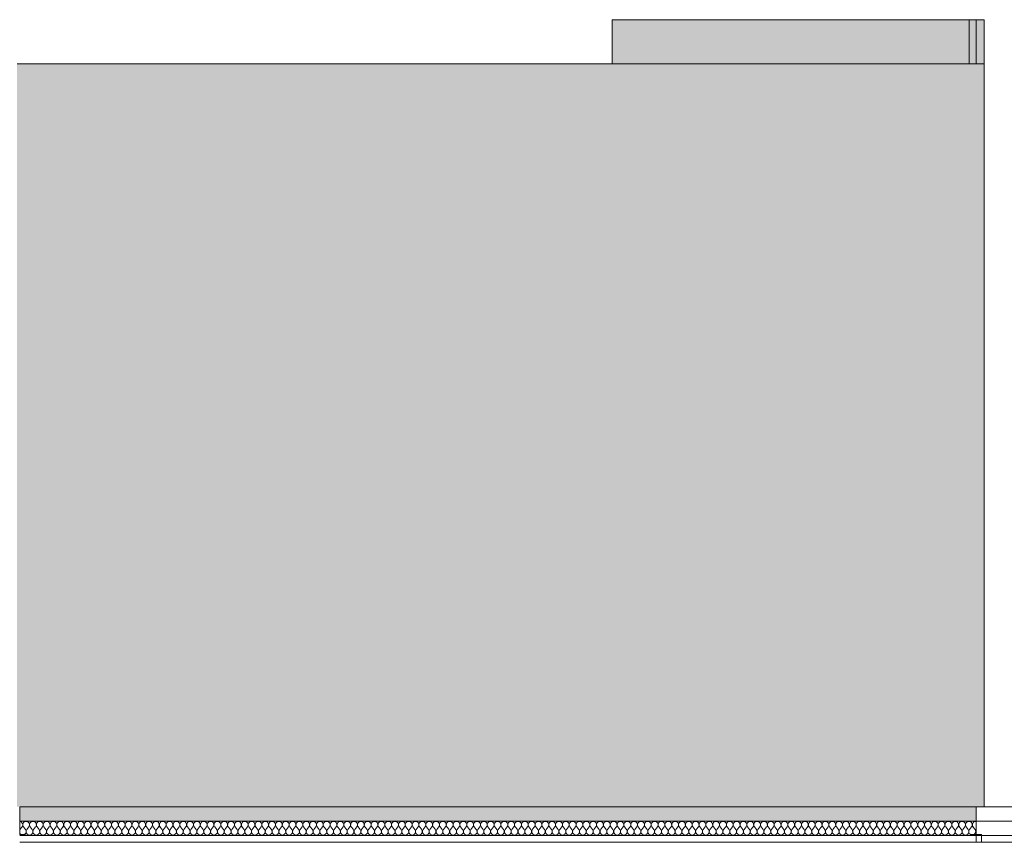
# Model space of a CAD drawing. Units: millimetres. Extents: x -7291 to 55622, y -100 to 10612.
# Drawn here: x 18172 to 20025, y 8909 to 10457 of the extents above; entities that cross this region are included whole.
import ezdxf

# ---------------------------------------------------------------- set-up
doc = ezdxf.new("R2010")
doc.units = ezdxf.units.MM
doc.header["$MEASUREMENT"] = 0
doc.linetypes.add('KAUSS punktiirjoon L', pattern=[4.233333, 2.116667, -2.116667])
doc.linetypes.add('Wipeout_Contour', pattern=[1000, 0, -1000])
doc.layers.add('D_ALGKLASSIDE ONN_5_SA - RIPPLAED', color=7, linetype='Continuous')
doc.layers.add('D_ALGKLASSIDE ONN_5_SA - TREPP - piire', color=7, linetype='Continuous')
for name, color, linetype, lineweight, true_color in [('D_ALGKLASSIDE ONN_5_SA - RIPPLAED_Pen_No__172', 7, 'Continuous', 13, 0xb6b6b6), ('D_ALGKLASSIDE ONN_5_SA - RIPPLAED_Pen_No__177', 7, 'Continuous', 13, 0xb6b6b6), ('D_ALGKLASSIDE ONN_5_SA - RIPPLAED_Pen_No__241', 7, 'Continuous', 13, 0xff9433), ('D_ALGKLASSIDE ONN_5_SA - RIPPLAED_Pen_No__87', 7, 'Continuous', 9, 0x8a8a8a)]:
    doc.layers.add(name, color=color, linetype=linetype, lineweight=lineweight, true_color=true_color)

# ---------------------------------------------------------------- blocks, each defined once
blk = doc.blocks.new('*X444', base_point=(-14579, 181.9))
at = {"layer": 'D_ALGKLASSIDE ONN_5_SA - RIPPLAED_Pen_No__241', "color": 30, "linetype": 'Continuous', "lineweight": 13, "true_color": 0xff9433}
for p, q in [((18173, 8933.1), (18176.8, 8938.3)), ((18183.2, 8933.1), (18179.4, 8938.3)), ((18185.8, 8933.1), (18189.7, 8938.3)), ((18196.1, 8933.1), (18192.2, 8938.3)), ((18198.7, 8933.1), (18202.5, 8938.3)), ((18209, 8933.1), (18205.1, 8938.3)), ((18211.5, 8933.1), (18215.4, 8938.3)), ((18221.8, 8933.1), (18218, 8938.3)), ((18224.4, 8933.1), (18228.2, 8938.3)), ((18234.7, 8933.1), (18230.8, 8938.3)), ((18237.2, 8933.1), (18241.1, 8938.3)), ((18247.5, 8933.1), (18243.7, 8938.3)), ((18250.1, 8933.1), (18254, 8938.3)), ((18260.4, 8933.1), (18256.5, 8938.3)), ((18263, 8933.1), (18266.8, 8938.3)), ((18273.2, 8933.1), (18269.4, 8938.3)), ((18275.8, 8933.1), (18279.7, 8938.3)), ((18286.1, 8933.1), (18282.2, 8938.3)), ((18288.7, 8933.1), (18292.5, 8938.3)), ((18299, 8933.1), (18295.1, 8938.3)), ((18301.5, 8933.1), (18305.4, 8938.3)), ((18311.8, 8933.1), (18308, 8938.3)), ((18314.4, 8933.1), (18318.2, 8938.3)), ((18324.7, 8933.1), (18320.8, 8938.3)), ((18327.2, 8933.1), (18331.1, 8938.3)), ((18337.5, 8933.1), (18333.7, 8938.3)), ((18340.1, 8933.1), (18344, 8938.3)), ((18350.4, 8933.1), (18346.5, 8938.3)), ((18353, 8933.1), (18356.8, 8938.3)), ((18363.2, 8933.1), (18359.4, 8938.3)), ((18365.8, 8933.1), (18369.7, 8938.3)), ((18376.1, 8933.1), (18372.2, 8938.3)), ((18378.7, 8933.1), (18382.5, 8938.3)), ((18389, 8933.1), (18385.1, 8938.3)), ((18391.5, 8933.1), (18395.4, 8938.3)), ((18401.8, 8933.1), (18398, 8938.3)), ((18404.4, 8933.1), (18408.2, 8938.3)), ((18414.7, 8933.1), (18410.8, 8938.3)), ((18417.2, 8933.1), (18421.1, 8938.3)), ((18427.5, 8933.1), (18423.7, 8938.3)), ((18430.1, 8933.1), (18434, 8938.3)), ((18440.4, 8933.1), (18436.5, 8938.3)), ((18443, 8933.1), (18446.8, 8938.3)), ((18453.2, 8933.1), (18449.4, 8938.3)), ((18455.8, 8933.1), (18459.7, 8938.3)), ((18466.1, 8933.1), (18462.2, 8938.3)), ((18468.7, 8933.1), (18472.5, 8938.3)), ((18479, 8933.1), (18475.1, 8938.3)), ((18481.5, 8933.1), (18485.4, 8938.3)), ((18491.8, 8933.1), (18488, 8938.3)), ((18494.4, 8933.1), (18498.2, 8938.3)), ((18504.7, 8933.1), (18500.8, 8938.3)), ((18507.2, 8933.1), (18511.1, 8938.3)), ((18517.5, 8933.1), (18513.7, 8938.3)), ((18520.1, 8933.1), (18524, 8938.3)), ((18530.4, 8933.1), (18526.5, 8938.3)), ((18533, 8933.1), (18536.8, 8938.3)), ((18543.2, 8933.1), (18539.4, 8938.3)), ((18545.8, 8933.1), (18549.7, 8938.3)), ((18556.1, 8933.1), (18552.2, 8938.3)), ((18558.7, 8933.1), (18562.5, 8938.3)), ((18569, 8933.1), (18565.1, 8938.3)), ((18571.5, 8933.1), (18575.4, 8938.3)), ((18581.8, 8933.1), (18578, 8938.3)), ((18584.4, 8933.1), (18588.2, 8938.3)), ((18594.7, 8933.1), (18590.8, 8938.3)), ((18597.2, 8933.1), (18601.1, 8938.3)), ((18607.5, 8933.1), (18603.7, 8938.3)), ((18610.1, 8933.1), (18614, 8938.3)), ((18620.4, 8933.1), (18616.5, 8938.3)), ((18623, 8933.1), (18626.8, 8938.3)), ((18633.2, 8933.1), (18629.4, 8938.3)), ((18635.8, 8933.1), (18639.7, 8938.3)), ((18646.1, 8933.1), (18642.2, 8938.3)), ((18648.7, 8933.1), (18652.5, 8938.3)), ((18659, 8933.1), (18655.1, 8938.3)), ((18661.5, 8933.1), (18665.4, 8938.3)), ((18671.8, 8933.1), (18668, 8938.3)), ((18674.4, 8933.1), (18678.2, 8938.3)), ((18684.7, 8933.1), (18680.8, 8938.3)), ((18687.2, 8933.1), (18691.1, 8938.3)), ((18697.5, 8933.1), (18693.7, 8938.3)), ((18700.1, 8933.1), (18704, 8938.3)), ((18710.4, 8933.1), (18706.5, 8938.3)), ((18713, 8933.1), (18716.8, 8938.3)), ((18723.2, 8933.1), (18719.4, 8938.3)), ((18725.8, 8933.1), (18729.7, 8938.3)), ((18736.1, 8933.1), (18732.2, 8938.3)), ((18738.7, 8933.1), (18742.5, 8938.3)), ((18749, 8933.1), (18745.1, 8938.3)), ((18751.5, 8933.1), (18755.4, 8938.3)), ((18761.8, 8933.1), (18758, 8938.3)), ((18764.4, 8933.1), (18768.2, 8938.3)), ((18774.7, 8933.1), (18770.8, 8938.3)), ((18777.2, 8933.1), (18781.1, 8938.3)), ((18787.5, 8933.1), (18783.7, 8938.3)), ((18790.1, 8933.1), (18794, 8938.3)), ((18800.4, 8933.1), (18796.5, 8938.3)), ((18803, 8933.1), (18806.8, 8938.3)), ((18813.2, 8933.1), (18809.4, 8938.3)), ((18815.8, 8933.1), (18819.7, 8938.3)), ((18826.1, 8933.1), (18822.2, 8938.3)), ((18828.7, 8933.1), (18832.5, 8938.3)), ((18839, 8933.1), (18835.1, 8938.3)), ((18841.5, 8933.1), (18845.4, 8938.3)), ((18851.8, 8933.1), (18848, 8938.3)), ((18854.4, 8933.1), (18858.2, 8938.3)), ((18864.7, 8933.1), (18860.8, 8938.3)), ((18867.2, 8933.1), (18871.1, 8938.3)), ((18877.5, 8933.1), (18873.7, 8938.3)), ((18880.1, 8933.1), (18884, 8938.3)), ((18890.4, 8933.1), (18886.5, 8938.3)), ((18893, 8933.1), (18896.8, 8938.3)), ((18903.2, 8933.1), (18899.4, 8938.3)), ((18905.8, 8933.1), (18909.7, 8938.3)), ((18916.1, 8933.1), (18912.2, 8938.3)), ((18918.7, 8933.1), (18922.5, 8938.3)), ((18929, 8933.1), (18925.1, 8938.3)), ((18931.5, 8933.1), (18935.4, 8938.3)), ((18941.8, 8933.1), (18938, 8938.3)), ((18944.4, 8933.1), (18948.2, 8938.3)), ((18954.7, 8933.1), (18950.8, 8938.3)), ((18957.2, 8933.1), (18961.1, 8938.3)), ((18967.5, 8933.1), (18963.7, 8938.3)), ((18970.1, 8933.1), (18974, 8938.3)), ((18980.4, 8933.1), (18976.5, 8938.3)), ((18983, 8933.1), (18986.8, 8938.3)), ((18993.2, 8933.1), (18989.4, 8938.3)), ((18995.8, 8933.1), (18999.7, 8938.3)), ((19006.1, 8933.1), (19002.2, 8938.3)), ((19008.7, 8933.1), (19012.5, 8938.3)), ((19019, 8933.1), (19015.1, 8938.3)), ((19021.5, 8933.1), (19025.4, 8938.3)), ((19031.8, 8933.1), (19028, 8938.3)), ((19034.4, 8933.1), (19038.2, 8938.3)), ((19044.7, 8933.1), (19040.8, 8938.3)), ((19047.2, 8933.1), (19051.1, 8938.3)), ((19057.5, 8933.1), (19053.7, 8938.3)), ((19060.1, 8933.1), (19064, 8938.3)), ((19070.4, 8933.1), (19066.5, 8938.3)), ((19073, 8933.1), (19076.8, 8938.3)), ((19083.2, 8933.1), (19079.4, 8938.3)), ((19085.8, 8933.1), (19089.7, 8938.3)), ((19096.1, 8933.1), (19092.2, 8938.3)), ((19098.7, 8933.1), (19102.5, 8938.3)), ((19109, 8933.1), (19105.1, 8938.3)), ((19111.5, 8933.1), (19115.4, 8938.3)), ((19121.8, 8933.1), (19118, 8938.3)), ((19124.4, 8933.1), (19128.2, 8938.3)), ((19134.7, 8933.1), (19130.8, 8938.3)), ((19137.2, 8933.1), (19141.1, 8938.3)), ((19147.5, 8933.1), (19143.7, 8938.3)), ((19150.1, 8933.1), (19154, 8938.3)), ((19160.4, 8933.1), (19156.5, 8938.3)), ((19163, 8933.1), (19166.8, 8938.3)), ((19173.2, 8933.1), (19169.4, 8938.3)), ((19175.8, 8933.1), (19179.7, 8938.3)), ((19186.1, 8933.1), (19182.2, 8938.3)), ((19188.7, 8933.1), (19192.5, 8938.3)), ((19199, 8933.1), (19195.1, 8938.3)), ((19201.5, 8933.1), (19205.4, 8938.3)), ((19211.8, 8933.1), (19208, 8938.3)), ((19214.4, 8933.1), (19218.2, 8938.3)), ((19224.7, 8933.1), (19220.8, 8938.3)), ((19227.2, 8933.1), (19231.1, 8938.3)), ((19237.5, 8933.1), (19233.7, 8938.3)), ((19240.1, 8933.1), (19244, 8938.3)), ((19250.4, 8933.1), (19246.5, 8938.3)), ((19253, 8933.1), (19256.8, 8938.3)), ((19263.2, 8933.1), (19259.4, 8938.3)), ((19265.8, 8933.1), (19269.7, 8938.3)), ((19276.1, 8933.1), (19272.2, 8938.3)), ((19278.7, 8933.1), (19282.5, 8938.3)), ((19289, 8933.1), (19285.1, 8938.3)), ((19291.5, 8933.1), (19295.4, 8938.3)), ((19301.8, 8933.1), (19298, 8938.3)), ((19304.4, 8933.1), (19308.2, 8938.3)), ((19314.7, 8933.1), (19310.8, 8938.3)), ((19317.2, 8933.1), (19321.1, 8938.3)), ((19327.5, 8933.1), (19323.7, 8938.3)), ((19330.1, 8933.1), (19334, 8938.3)), ((19340.4, 8933.1), (19336.5, 8938.3)), ((19343, 8933.1), (19346.8, 8938.3)), ((19353.2, 8933.1), (19349.4, 8938.3)), ((19355.8, 8933.1), (19359.7, 8938.3)), ((19366.1, 8933.1), (19362.2, 8938.3)), ((19368.7, 8933.1), (19372.5, 8938.3)), ((19379, 8933.1), (19375.1, 8938.3)), ((19381.5, 8933.1), (19385.4, 8938.3)), ((19391.8, 8933.1), (19388, 8938.3)), ((19394.4, 8933.1), (19398.2, 8938.3)), ((19404.7, 8933.1), (19400.8, 8938.3)), ((19407.2, 8933.1), (19411.1, 8938.3)), ((19417.5, 8933.1), (19413.7, 8938.3)), ((19420.1, 8933.1), (19424, 8938.3)), ((19430.4, 8933.1), (19426.5, 8938.3)), ((19433, 8933.1), (19436.8, 8938.3)), ((19443.2, 8933.1), (19439.4, 8938.3)), ((19445.8, 8933.1), (19449.7, 8938.3)), ((19456.1, 8933.1), (19452.2, 8938.3)), ((19458.7, 8933.1), (19462.5, 8938.3)), ((19469, 8933.1), (19465.1, 8938.3)), ((19471.5, 8933.1), (19475.4, 8938.3)), ((19481.8, 8933.1), (19478, 8938.3)), ((19484.4, 8933.1), (19488.2, 8938.3)), ((19494.7, 8933.1), (19490.8, 8938.3)), ((19497.2, 8933.1), (19501.1, 8938.3)), ((19507.5, 8933.1), (19503.7, 8938.3)), ((19510.1, 8933.1), (19514, 8938.3)), ((19520.4, 8933.1), (19516.5, 8938.3)), ((19523, 8933.1), (19526.8, 8938.3)), ((19533.2, 8933.1), (19529.4, 8938.3)), ((19535.8, 8933.1), (19539.7, 8938.3)), ((19546.1, 8933.1), (19542.2, 8938.3)), ((19548.7, 8933.1), (19552.5, 8938.3)), ((19559, 8933.1), (19555.1, 8938.3)), ((19561.5, 8933.1), (19565.4, 8938.3)), ((19571.8, 8933.1), (19568, 8938.3)), ((19574.4, 8933.1), (19578.2, 8938.3)), ((19584.7, 8933.1), (19580.8, 8938.3)), ((19587.2, 8933.1), (19591.1, 8938.3)), ((19597.5, 8933.1), (19593.7, 8938.3)), ((19600.1, 8933.1), (19604, 8938.3)), ((19610.4, 8933.1), (19606.5, 8938.3)), ((19613, 8933.1), (19616.8, 8938.3)), ((19623.2, 8933.1), (19619.4, 8938.3)), ((19625.8, 8933.1), (19629.7, 8938.3)), ((19636.1, 8933.1), (19632.2, 8938.3)), ((19638.7, 8933.1), (19642.5, 8938.3)), ((19649, 8933.1), (19645.1, 8938.3)), ((19651.5, 8933.1), (19655.4, 8938.3)), ((19661.8, 8933.1), (19658, 8938.3)), ((19664.4, 8933.1), (19668.2, 8938.3)), ((19674.7, 8933.1), (19670.8, 8938.3)), ((19677.2, 8933.1), (19681.1, 8938.3)), ((19687.5, 8933.1), (19683.7, 8938.3)), ((19690.1, 8933.1), (19694, 8938.3)), ((19700.4, 8933.1), (19696.5, 8938.3)), ((19703, 8933.1), (19706.8, 8938.3)), ((19713.2, 8933.1), (19709.4, 8938.3)), ((19715.8, 8933.1), (19719.7, 8938.3)), ((19726.1, 8933.1), (19722.2, 8938.3)), ((19728.7, 8933.1), (19732.5, 8938.3)), ((19739, 8933.1), (19735.1, 8938.3)), ((19741.5, 8933.1), (19745.4, 8938.3)), ((19751.8, 8933.1), (19748, 8938.3)), ((19754.4, 8933.1), (19758.2, 8938.3)), ((19764.7, 8933.1), (19760.8, 8938.3)), ((19767.2, 8933.1), (19771.1, 8938.3)), ((19777.5, 8933.1), (19773.7, 8938.3)), ((19780.1, 8933.1), (19784, 8938.3)), ((19790.4, 8933.1), (19786.5, 8938.3)), ((19793, 8933.1), (19796.8, 8938.3)), ((19803.2, 8933.1), (19799.4, 8938.3)), ((19805.8, 8933.1), (19809.7, 8938.3)), ((19816.1, 8933.1), (19812.2, 8938.3)), ((19818.7, 8933.1), (19822.5, 8938.3)), ((19829, 8933.1), (19825.1, 8938.3)), ((19831.5, 8933.1), (19835.4, 8938.3)), ((19841.8, 8933.1), (19838, 8938.3)), ((19844.4, 8933.1), (19848.2, 8938.3)), ((19854.7, 8933.1), (19850.8, 8938.3)), ((19857.2, 8933.1), (19861.1, 8938.3)), ((19867.5, 8933.1), (19863.7, 8938.3)), ((19870.1, 8933.1), (19874, 8938.3)), ((19880.4, 8933.1), (19876.5, 8938.3)), ((19883, 8933.1), (19886.8, 8938.3)), ((19893.2, 8933.1), (19889.4, 8938.3)), ((19895.8, 8933.1), (19899.7, 8938.3)), ((19906.1, 8933.1), (19902.2, 8938.3)), ((19908.7, 8933.1), (19912.5, 8938.3)), ((19919, 8933.1), (19915.1, 8938.3)), ((19921.5, 8933.1), (19925.4, 8938.3)), ((19931.8, 8933.1), (19928, 8938.3)), ((19934.4, 8933.1), (19938.2, 8938.3)), ((19944.7, 8933.1), (19940.8, 8938.3)), ((19947.2, 8933.1), (19951.1, 8938.3)), ((19957.5, 8933.1), (19953.7, 8938.3)), ((19960.1, 8933.1), (19964, 8938.3)), ((19970.4, 8933.1), (19966.5, 8938.3))]:
    blk.add_line(p, q, dxfattribs=at)
for centre, start, end in [((18171.7, 8942.1), 323.1301, 82.9292), ((18178.1, 8929.3), 143.1301, 151.2711), ((18184.5, 8942.1), 90, 216.8699), ((18178.1, 8929.3), 307.918, 36.8699), ((18184.5, 8942.1), 323.1301, 90), ((18191, 8929.3), 143.1301, 36.8699), ((18197.4, 8942.1), 90, 216.8699), ((18197.4, 8942.1), 323.1301, 90), ((18203.8, 8929.3), 143.1301, 36.8699), ((18210.2, 8942.1), 90, 216.8699), ((18210.2, 8942.1), 323.1301, 90), ((18216.7, 8929.3), 143.1301, 36.8699), ((18223.1, 8942.1), 90, 216.8699), ((18223.1, 8942.1), 323.1301, 90), ((18229.5, 8929.3), 143.1301, 36.8699), ((18236, 8942.1), 90, 216.8699), ((18236, 8942.1), 323.1301, 90), ((18242.4, 8929.3), 143.1301, 36.8699), ((18248.8, 8942.1), 90, 216.8699), ((18248.8, 8942.1), 323.1301, 90), ((18255.2, 8929.3), 143.1301, 36.8699), ((18261.7, 8942.1), 90, 216.8699), ((18261.7, 8942.1), 323.1301, 90), ((18268.1, 8929.3), 143.1301, 36.8699), ((18274.5, 8942.1), 90, 216.8699), ((18274.5, 8942.1), 323.1301, 90), ((18281, 8929.3), 143.1301, 36.8699), ((18287.4, 8942.1), 90, 216.8699), ((18287.4, 8942.1), 323.1301, 90), ((18293.8, 8929.3), 143.1301, 36.8699), ((18300.2, 8942.1), 90, 216.8699), ((18300.2, 8942.1), 323.1301, 90), ((18306.7, 8929.3), 143.1301, 36.8699), ((18313.1, 8942.1), 90, 216.8699), ((18313.1, 8942.1), 323.1301, 90), ((18319.5, 8929.3), 143.1301, 36.8699), ((18326, 8942.1), 90, 216.8699), ((18326, 8942.1), 323.1301, 90), ((18332.4, 8929.3), 143.1301, 36.8699), ((18338.8, 8942.1), 90, 216.8699), ((18338.8, 8942.1), 323.1301, 90), ((18345.2, 8929.3), 143.1301, 36.8699), ((18351.7, 8942.1), 90, 216.8699), ((18351.7, 8942.1), 323.1301, 90), ((18358.1, 8929.3), 143.1301, 36.8699), ((18364.5, 8942.1), 90, 216.8699), ((18364.5, 8942.1), 323.1301, 90), ((18371, 8929.3), 143.1301, 36.8699), ((18377.4, 8942.1), 90, 216.8699), ((18377.4, 8942.1), 323.1301, 90), ((18383.8, 8929.3), 143.1301, 36.8699), ((18390.2, 8942.1), 90, 216.8699), ((18390.2, 8942.1), 323.1301, 90), ((18396.7, 8929.3), 143.1301, 36.8699), ((18403.1, 8942.1), 90, 216.8699), ((18403.1, 8942.1), 323.1301, 90), ((18409.5, 8929.3), 143.1301, 36.8699), ((18416, 8942.1), 90, 216.8699), ((18416, 8942.1), 323.1301, 90), ((18422.4, 8929.3), 143.1301, 36.8699), ((18428.8, 8942.1), 90, 216.8699), ((18428.8, 8942.1), 323.1301, 90), ((18435.2, 8929.3), 143.1301, 36.8699), ((18441.7, 8942.1), 90, 216.8699), ((18441.7, 8942.1), 323.1301, 90), ((18448.1, 8929.3), 143.1301, 36.8699), ((18454.5, 8942.1), 90, 216.8699), ((18454.5, 8942.1), 323.1301, 90), ((18461, 8929.3), 143.1301, 36.8699), ((18467.4, 8942.1), 90, 216.8699), ((18467.4, 8942.1), 323.1301, 90), ((18473.8, 8929.3), 143.1301, 36.8699), ((18480.2, 8942.1), 90, 216.8699), ((18480.2, 8942.1), 323.1301, 90), ((18486.7, 8929.3), 143.1301, 36.8699), ((18493.1, 8942.1), 90, 216.8699), ((18493.1, 8942.1), 323.1301, 90), ((18499.5, 8929.3), 143.1301, 36.8699), ((18506, 8942.1), 90, 216.8699), ((18506, 8942.1), 323.1301, 90), ((18512.4, 8929.3), 143.1301, 36.8699), ((18518.8, 8942.1), 90, 216.8699), ((18518.8, 8942.1), 323.1301, 90), ((18525.2, 8929.3), 143.1301, 36.8699), ((18531.7, 8942.1), 90, 216.8699), ((18531.7, 8942.1), 323.1301, 90), ((18538.1, 8929.3), 143.1301, 36.8699), ((18544.5, 8942.1), 90, 216.8699), ((18544.5, 8942.1), 323.1301, 90), ((18551, 8929.3), 143.1301, 36.8699), ((18557.4, 8942.1), 90, 216.8699), ((18557.4, 8942.1), 323.1301, 90), ((18563.8, 8929.3), 143.1301, 36.8699), ((18570.2, 8942.1), 90, 216.8699), ((18570.2, 8942.1), 323.1301, 90), ((18576.7, 8929.3), 143.1301, 36.8699), ((18583.1, 8942.1), 90, 216.8699), ((18583.1, 8942.1), 323.1301, 90), ((18589.5, 8929.3), 143.1301, 36.8699), ((18596, 8942.1), 90, 216.8699), ((18596, 8942.1), 323.1301, 90), ((18602.4, 8929.3), 143.1301, 36.8699), ((18608.8, 8942.1), 90, 216.8699), ((18608.8, 8942.1), 323.1301, 90), ((18615.2, 8929.3), 143.1301, 36.8699), ((18621.7, 8942.1), 90, 216.8699), ((18621.7, 8942.1), 323.1301, 90), ((18628.1, 8929.3), 143.1301, 36.8699), ((18634.5, 8942.1), 90, 216.8699), ((18634.5, 8942.1), 323.1301, 90), ((18641, 8929.3), 143.1301, 36.8699), ((18647.4, 8942.1), 90, 216.8699), ((18647.4, 8942.1), 323.1301, 90), ((18653.8, 8929.3), 143.1301, 36.8699), ((18660.2, 8942.1), 90, 216.8699), ((18660.2, 8942.1), 323.1301, 90), ((18666.7, 8929.3), 143.1301, 36.8699), ((18673.1, 8942.1), 90, 216.8699), ((18673.1, 8942.1), 323.1301, 90), ((18679.5, 8929.3), 143.1301, 36.8699), ((18686, 8942.1), 90, 216.8699), ((18686, 8942.1), 323.1301, 90), ((18692.4, 8929.3), 143.1301, 36.8699), ((18698.8, 8942.1), 90, 216.8699), ((18698.8, 8942.1), 323.1301, 90), ((18705.2, 8929.3), 143.1301, 36.8699), ((18711.7, 8942.1), 90, 216.8699), ((18711.7, 8942.1), 323.1301, 90), ((18718.1, 8929.3), 143.1301, 36.8699), ((18724.5, 8942.1), 90, 216.8699), ((18724.5, 8942.1), 323.1301, 90), ((18731, 8929.3), 143.1301, 36.8699), ((18737.4, 8942.1), 90, 216.8699), ((18737.4, 8942.1), 323.1301, 90), ((18743.8, 8929.3), 143.1301, 36.8699), ((18750.2, 8942.1), 90, 216.8699), ((18750.2, 8942.1), 323.1301, 90), ((18756.7, 8929.3), 143.1301, 36.8699), ((18763.1, 8942.1), 90, 216.8699), ((18763.1, 8942.1), 323.1301, 90), ((18769.5, 8929.3), 143.1301, 36.8699), ((18776, 8942.1), 90, 216.8699), ((18776, 8942.1), 323.1301, 90), ((18782.4, 8929.3), 143.1301, 36.8699), ((18788.8, 8942.1), 90, 216.8699), ((18788.8, 8942.1), 323.1301, 90), ((18795.2, 8929.3), 143.1301, 36.8699), ((18801.7, 8942.1), 90, 216.8699), ((18801.7, 8942.1), 323.1301, 90), ((18808.1, 8929.3), 143.1301, 36.8699), ((18814.5, 8942.1), 90, 216.8699), ((18814.5, 8942.1), 323.1301, 90), ((18821, 8929.3), 143.1301, 36.8699), ((18827.4, 8942.1), 90, 216.8699), ((18827.4, 8942.1), 323.1301, 90), ((18833.8, 8929.3), 143.1301, 36.8699), ((18840.2, 8942.1), 90, 216.8699), ((18840.2, 8942.1), 323.1301, 90), ((18846.7, 8929.3), 143.1301, 36.8699), ((18853.1, 8942.1), 90, 216.8699), ((18853.1, 8942.1), 323.1301, 90), ((18859.5, 8929.3), 143.1301, 36.8699), ((18866, 8942.1), 90, 216.8699), ((18866, 8942.1), 323.1301, 90), ((18872.4, 8929.3), 143.1301, 36.8699), ((18878.8, 8942.1), 90, 216.8699), ((18878.8, 8942.1), 323.1301, 90), ((18885.2, 8929.3), 143.1301, 36.8699), ((18891.7, 8942.1), 90, 216.8699), ((18891.7, 8942.1), 323.1301, 90), ((18898.1, 8929.3), 143.1301, 36.8699), ((18904.5, 8942.1), 90, 216.8699), ((18904.5, 8942.1), 323.1301, 90), ((18911, 8929.3), 143.1301, 36.8699), ((18917.4, 8942.1), 90, 216.8699), ((18917.4, 8942.1), 323.1301, 90), ((18923.8, 8929.3), 143.1301, 36.8699), ((18930.2, 8942.1), 90, 216.8699), ((18930.2, 8942.1), 323.1301, 90), ((18936.7, 8929.3), 143.1301, 36.8699), ((18943.1, 8942.1), 90, 216.8699), ((18943.1, 8942.1), 323.1301, 90), ((18949.5, 8929.3), 143.1301, 36.8699), ((18956, 8942.1), 90, 216.8699), ((18956, 8942.1), 323.1301, 90), ((18962.4, 8929.3), 143.1301, 36.8699), ((18968.8, 8942.1), 90, 216.8699), ((18968.8, 8942.1), 323.1301, 90), ((18975.2, 8929.3), 143.1301, 36.8699), ((18981.7, 8942.1), 90, 216.8699), ((18981.7, 8942.1), 323.1301, 90), ((18988.1, 8929.3), 143.1301, 36.8699), ((18994.5, 8942.1), 90, 216.8699), ((18994.5, 8942.1), 323.1301, 90), ((19001, 8929.3), 143.1301, 36.8699), ((19007.4, 8942.1), 90, 216.8699), ((19007.4, 8942.1), 323.1301, 90), ((19013.8, 8929.3), 143.1301, 36.8699), ((19020.2, 8942.1), 90, 216.8699), ((19020.2, 8942.1), 323.1301, 90), ((19026.7, 8929.3), 143.1301, 36.8699), ((19033.1, 8942.1), 90, 216.8699), ((19033.1, 8942.1), 323.1301, 90), ((19039.5, 8929.3), 143.1301, 36.8699), ((19046, 8942.1), 90, 216.8699), ((19046, 8942.1), 323.1301, 90), ((19052.4, 8929.3), 143.1301, 36.8699), ((19058.8, 8942.1), 90, 216.8699), ((19058.8, 8942.1), 323.1301, 90), ((19065.2, 8929.3), 143.1301, 36.8699), ((19071.7, 8942.1), 90, 216.8699), ((19071.7, 8942.1), 323.1301, 90), ((19078.1, 8929.3), 143.1301, 36.8699), ((19084.5, 8942.1), 90, 216.8699), ((19084.5, 8942.1), 323.1301, 90), ((19091, 8929.3), 143.1301, 36.8699), ((19097.4, 8942.1), 90, 216.8699), ((19097.4, 8942.1), 323.1301, 90), ((19103.8, 8929.3), 143.1301, 36.8699), ((19110.2, 8942.1), 90, 216.8699), ((19110.2, 8942.1), 323.1301, 90), ((19116.7, 8929.3), 143.1301, 36.8699), ((19123.1, 8942.1), 90, 216.8699), ((19123.1, 8942.1), 323.1301, 90), ((19129.5, 8929.3), 143.1301, 36.8699), ((19136, 8942.1), 90, 216.8699), ((19136, 8942.1), 323.1301, 90), ((19142.4, 8929.3), 143.1301, 36.8699), ((19148.8, 8942.1), 90, 216.8699), ((19148.8, 8942.1), 323.1301, 90), ((19155.2, 8929.3), 143.1301, 36.8699), ((19161.7, 8942.1), 90, 216.8699), ((19161.7, 8942.1), 323.1301, 90), ((19168.1, 8929.3), 143.1301, 36.8699), ((19174.5, 8942.1), 90, 216.8699), ((19174.5, 8942.1), 323.1301, 90), ((19181, 8929.3), 143.1301, 36.8699), ((19187.4, 8942.1), 90, 216.8699), ((19187.4, 8942.1), 323.1301, 90), ((19193.8, 8929.3), 143.1301, 36.8699), ((19200.2, 8942.1), 90, 216.8699), ((19200.2, 8942.1), 323.1301, 90), ((19206.7, 8929.3), 143.1301, 36.8699), ((19213.1, 8942.1), 90, 216.8699), ((19213.1, 8942.1), 323.1301, 90), ((19219.5, 8929.3), 143.1301, 36.8699), ((19226, 8942.1), 90, 216.8699), ((19226, 8942.1), 323.1301, 90), ((19232.4, 8929.3), 143.1301, 36.8699), ((19238.8, 8942.1), 90, 216.8699), ((19238.8, 8942.1), 323.1301, 90), ((19245.2, 8929.3), 143.1301, 36.8699), ((19251.7, 8942.1), 90, 216.8699), ((19251.7, 8942.1), 323.1301, 90), ((19258.1, 8929.3), 143.1301, 36.8699), ((19264.5, 8942.1), 90, 216.8699), ((19264.5, 8942.1), 323.1301, 90), ((19271, 8929.3), 143.1301, 36.8699), ((19277.4, 8942.1), 90, 216.8699), ((19277.4, 8942.1), 323.1301, 90), ((19283.8, 8929.3), 143.1301, 36.8699), ((19290.2, 8942.1), 90, 216.8699), ((19290.2, 8942.1), 323.1301, 90), ((19296.7, 8929.3), 143.1301, 36.8699), ((19303.1, 8942.1), 90, 216.8699), ((19303.1, 8942.1), 323.1301, 90), ((19309.5, 8929.3), 143.1301, 36.8699), ((19316, 8942.1), 90, 216.8699), ((19316, 8942.1), 323.1301, 90), ((19322.4, 8929.3), 143.1301, 36.8699), ((19328.8, 8942.1), 90, 216.8699), ((19328.8, 8942.1), 323.1301, 90), ((19335.2, 8929.3), 143.1301, 36.8699), ((19341.7, 8942.1), 90, 216.8699), ((19341.7, 8942.1), 323.1301, 90), ((19348.1, 8929.3), 143.1301, 36.8699), ((19354.5, 8942.1), 90, 216.8699), ((19354.5, 8942.1), 323.1301, 90), ((19361, 8929.3), 143.1301, 36.8699), ((19367.4, 8942.1), 90, 216.8699), ((19367.4, 8942.1), 323.1301, 90), ((19373.8, 8929.3), 143.1301, 36.8699), ((19380.2, 8942.1), 90, 216.8699), ((19380.2, 8942.1), 323.1301, 90), ((19386.7, 8929.3), 143.1301, 36.8699), ((19393.1, 8942.1), 90, 216.8699), ((19393.1, 8942.1), 323.1301, 90), ((19399.5, 8929.3), 143.1301, 36.8699), ((19406, 8942.1), 90, 216.8699), ((19406, 8942.1), 323.1301, 90), ((19412.4, 8929.3), 143.1301, 36.8699), ((19418.8, 8942.1), 90, 216.8699), ((19418.8, 8942.1), 323.1301, 90), ((19425.2, 8929.3), 143.1301, 36.8699), ((19431.7, 8942.1), 90, 216.8699), ((19431.7, 8942.1), 323.1301, 90), ((19438.1, 8929.3), 143.1301, 36.8699), ((19444.5, 8942.1), 90, 216.8699), ((19444.5, 8942.1), 323.1301, 90), ((19451, 8929.3), 143.1301, 36.8699), ((19457.4, 8942.1), 90, 216.8699), ((19457.4, 8942.1), 323.1301, 90), ((19463.8, 8929.3), 143.1301, 36.8699), ((19470.2, 8942.1), 90, 216.8699), ((19470.2, 8942.1), 323.1301, 90), ((19476.7, 8929.3), 143.1301, 36.8699), ((19483.1, 8942.1), 90, 216.8699), ((19483.1, 8942.1), 323.1301, 90), ((19489.5, 8929.3), 143.1301, 36.8699), ((19496, 8942.1), 90, 216.8699), ((19496, 8942.1), 323.1301, 90), ((19502.4, 8929.3), 143.1301, 36.8699), ((19508.8, 8942.1), 90, 216.8699), ((19508.8, 8942.1), 323.1301, 90), ((19515.2, 8929.3), 143.1301, 36.8699), ((19521.7, 8942.1), 90, 216.8699), ((19521.7, 8942.1), 323.1301, 90), ((19528.1, 8929.3), 143.1301, 36.8699), ((19534.5, 8942.1), 90, 216.8699), ((19534.5, 8942.1), 323.1301, 90), ((19541, 8929.3), 143.1301, 36.8699), ((19547.4, 8942.1), 90, 216.8699), ((19547.4, 8942.1), 323.1301, 90), ((19553.8, 8929.3), 143.1301, 36.8699), ((19560.2, 8942.1), 90, 216.8699), ((19560.2, 8942.1), 323.1301, 90), ((19566.7, 8929.3), 143.1301, 36.8699), ((19573.1, 8942.1), 90, 216.8699), ((19573.1, 8942.1), 323.1301, 90), ((19579.5, 8929.3), 143.1301, 36.8699), ((19586, 8942.1), 90, 216.8699), ((19586, 8942.1), 323.1301, 90), ((19592.4, 8929.3), 143.1301, 36.8699), ((19598.8, 8942.1), 90, 216.8699), ((19598.8, 8942.1), 323.1301, 90), ((19605.2, 8929.3), 143.1301, 36.8699), ((19611.7, 8942.1), 90, 216.8699), ((19611.7, 8942.1), 323.1301, 90), ((19618.1, 8929.3), 143.1301, 36.8699), ((19624.5, 8942.1), 90, 216.8699), ((19624.5, 8942.1), 323.1301, 90), ((19631, 8929.3), 143.1301, 36.8699), ((19637.4, 8942.1), 90, 216.8699), ((19637.4, 8942.1), 323.1301, 90), ((19643.8, 8929.3), 143.1301, 36.8699), ((19650.2, 8942.1), 90, 216.8699), ((19650.2, 8942.1), 323.1301, 90), ((19656.7, 8929.3), 143.1301, 36.8699), ((19663.1, 8942.1), 90, 216.8699), ((19663.1, 8942.1), 323.1301, 90), ((19669.5, 8929.3), 143.1301, 36.8699), ((19676, 8942.1), 90, 216.8699), ((19676, 8942.1), 323.1301, 90), ((19682.4, 8929.3), 143.1301, 36.8699), ((19688.8, 8942.1), 90, 216.8699), ((19688.8, 8942.1), 323.1301, 90), ((19695.2, 8929.3), 143.1301, 36.8699), ((19701.7, 8942.1), 90, 216.8699), ((19701.7, 8942.1), 323.1301, 90), ((19708.1, 8929.3), 143.1301, 36.8699), ((19714.5, 8942.1), 90, 216.8699), ((19714.5, 8942.1), 323.1301, 90), ((19721, 8929.3), 143.1301, 36.8699), ((19727.4, 8942.1), 90, 216.8699), ((19727.4, 8942.1), 323.1301, 90), ((19733.8, 8929.3), 143.1301, 36.8699), ((19740.2, 8942.1), 90, 216.8699), ((19740.2, 8942.1), 323.1301, 90), ((19746.7, 8929.3), 143.1301, 36.8699), ((19753.1, 8942.1), 90, 216.8699), ((19753.1, 8942.1), 323.1301, 90), ((19759.5, 8929.3), 143.1301, 36.8699), ((19766, 8942.1), 90, 216.8699), ((19766, 8942.1), 323.1301, 90), ((19772.4, 8929.3), 143.1301, 36.8699), ((19778.8, 8942.1), 90, 216.8699), ((19778.8, 8942.1), 323.1301, 90), ((19785.2, 8929.3), 143.1301, 36.8699), ((19791.7, 8942.1), 90, 216.8699), ((19791.7, 8942.1), 323.1301, 90), ((19798.1, 8929.3), 143.1301, 36.8699), ((19804.5, 8942.1), 90, 216.8699), ((19804.5, 8942.1), 323.1301, 90), ((19811, 8929.3), 143.1301, 36.8699), ((19817.4, 8942.1), 90, 216.8699), ((19817.4, 8942.1), 323.1301, 90), ((19823.8, 8929.3), 143.1301, 36.8699), ((19830.2, 8942.1), 90, 216.8699), ((19830.2, 8942.1), 323.1301, 90), ((19836.7, 8929.3), 143.1301, 36.8699), ((19843.1, 8942.1), 90, 216.8699), ((19843.1, 8942.1), 323.1301, 90), ((19849.5, 8929.3), 143.1301, 36.8699), ((19856, 8942.1), 90, 216.8699), ((19856, 8942.1), 323.1301, 90), ((19862.4, 8929.3), 143.1301, 36.8699), ((19868.8, 8942.1), 90, 216.8699), ((19868.8, 8942.1), 323.1301, 90), ((19875.2, 8929.3), 143.1301, 36.8699), ((19881.7, 8942.1), 90, 216.8699), ((19881.7, 8942.1), 323.1301, 90), ((19888.1, 8929.3), 143.1301, 36.8699), ((19894.5, 8942.1), 90, 216.8699), ((19894.5, 8942.1), 323.1301, 90), ((19901, 8929.3), 143.1301, 36.8699), ((19907.4, 8942.1), 90, 216.8699), ((19907.4, 8942.1), 323.1301, 90), ((19913.8, 8929.3), 143.1301, 36.8699), ((19920.2, 8942.1), 90, 216.8699), ((19920.2, 8942.1), 323.1301, 90), ((19926.7, 8929.3), 143.1301, 36.8699), ((19933.1, 8942.1), 90, 216.8699), ((19933.1, 8942.1), 323.1301, 90), ((19939.5, 8929.3), 143.1301, 36.8699), ((19946, 8942.1), 90, 216.8699), ((19946, 8942.1), 323.1301, 90), ((19952.4, 8929.3), 143.1301, 36.8699), ((19958.8, 8942.1), 90, 216.8699), ((19958.8, 8942.1), 323.1301, 90), ((19965.2, 8929.3), 143.1301, 244.3586), ((19971.7, 8942.1), 90, 216.8699), ((19965.2, 8929.3), 307.918, 36.8699), ((19971.7, 8942.1), 82.9453, 90), ((19978.1, 8929.3), 151.3043, 208.6957), ((18178.1, 8929.3), 208.7289, 232.082)]:
    blk.add_arc(centre, 6.43, start, end, dxfattribs=at)

msp = doc.modelspace()

# ---------------------------------------------------------------- hatches: boundary and pattern name
at = {"layer": 'D_ALGKLASSIDE ONN_5_SA - RIPPLAED', "linetype": 'Continuous', "lineweight": 0, "true_color": 0x000000}
for points in [[(19287.5, 10457.2), (19287.5, 10374.2), (19328.1, 10374.2), (19328.1, 10457.2)], [(19328.1, 10457.2), (19328.1, 10374.2), (19408.8, 10374.2), (19408.8, 10457.2)], [(19408.8, 10457.2), (19408.8, 10374.2), (19484.6, 10374.2), (19487.7, 10374.2), (19487.7, 10457.2)], [(19487.7, 10457.2), (19487.7, 10374.2), (19496.1, 10374.2), (19563.8, 10374.2), (19563.8, 10457.2)], [(19563.8, 10374.2), (19635.7, 10374.2), (19635.7, 10457.2), (19563.8, 10457.2)], [(19702.6, 10457.2), (19635.7, 10457.2), (19635.7, 10374.2), (19678, 10374.2), (19702.6, 10374.2)], [(19702.6, 10457.2), (19702.6, 10374.2), (19763.5, 10374.2), (19763.5, 10457.2)], [(19763.5, 10374.2), (19783.3, 10374.2), (19817.4, 10374.2), (19817.4, 10457.2), (19763.5, 10457.2)], [(19817.4, 10457.2), (19817.4, 10374.2), (19863.6, 10374.2), (19863.6, 10457.2)], [(19863.6, 10457.2), (19863.6, 10374.2), (19901.4, 10374.2), (19901.4, 10457.2)], [(19901.4, 10457.2), (19901.4, 10374.2), (19927, 10374.2), (19930.2, 10374.2), (19930.2, 10457.2)], [(19930.2, 10374.2), (19949.7, 10374.2), (19949.7, 10457.2), (19930.2, 10457.2)], [(19949.7, 10457.2), (19949.7, 10374.2), (19959.5, 10374.2), (19959.5, 10457.2)], [(19972.5, 10457.2), (19959.5, 10457.2), (19959.5, 10374.2), (19972.5, 10374.2)], [(19972.5, 10457.2), (19972.5, 10374.2), (19977.2, 10374.2), (19987.5, 10374.2), (19987.5, 10457.2)], [(18167.7, 10374.2), (18167.7, 8976.2), (18187.5, 8976.2), (18187.9, 8976.2), (18187.9, 10374.2)], [(18187.9, 10374.2), (18187.9, 8976.2), (18218, 8976.2), (18218, 10374.2)], [(18218, 10374.2), (18218, 8976.2), (18257.3, 8976.2), (18257.3, 10374.2)], [(18257.3, 10374.2), (18257.3, 8976.2), (18305.4, 8976.2), (18305.4, 10374.2)], [(18361.6, 10374.2), (18305.4, 10374.2), (18305.4, 8976.2), (18361.6, 8976.2)], [(18425, 10374.2), (18361.6, 10374.2), (18361.6, 8976.2), (18425, 8976.2)], [(18425, 10374.2), (18425, 8976.2), (18494.7, 8976.2), (18494.7, 10374.2)], [(18569.6, 10374.2), (18494.7, 10374.2), (18494.7, 8976.2), (18569.6, 8976.2)], [(18569.6, 10374.2), (18569.6, 8976.2), (18648.8, 8976.2), (18648.8, 10374.2)], [(18648.8, 10374.2), (18648.8, 8976.2), (18731, 8976.2), (18731, 10374.2)], [(18731, 10374.2), (18731, 8976.2), (18815.1, 8976.2), (18815.1, 10374.2)], [(18857.5, 10374.2), (18815.1, 10374.2), (18815.1, 8976.2), (18857.5, 8976.2)], [(18857.5, 10374.2), (18857.5, 8976.2), (19287.5, 8976.2), (19287.5, 10374.2)], [(19287.5, 8976.2), (19329.8, 8976.2), (19329.8, 10374.2), (19287.5, 10374.2)], [(19413.9, 10374.2), (19329.8, 10374.2), (19329.8, 8976.2), (19413.9, 8976.2)], [(19413.9, 10374.2), (19413.9, 8976.2), (19496.1, 8976.2), (19496.1, 10374.2)], [(19496.1, 10374.2), (19496.1, 8976.2), (19575.3, 8976.2), (19575.3, 10374.2)], [(19650.3, 10374.2), (19575.3, 10374.2), (19575.3, 8976.2), (19650.3, 8976.2)], [(19650.3, 10374.2), (19650.3, 8976.2), (19719.9, 8976.2), (19719.9, 10374.2)], [(19719.9, 10374.2), (19719.9, 8976.2), (19783.3, 8976.2), (19783.3, 10374.2)], [(19783.3, 10374.2), (19783.3, 8976.2), (19839.5, 8976.2), (19839.5, 10374.2)], [(19839.5, 10374.2), (19839.5, 8976.2), (19887.6, 8976.2), (19887.6, 10374.2)], [(19927, 10374.2), (19887.6, 10374.2), (19887.6, 8976.2), (19927, 8976.2)], [(19927, 10374.2), (19927, 8976.2), (19957, 8976.2), (19957, 10374.2)], [(19957, 8976.2), (19977.2, 8976.2), (19977.2, 10374.2), (19957, 10374.2)], [(19987.5, 10374.2), (19977.2, 10374.2), (19977.2, 8976.2), (19987.5, 8976.2)], [(19972.5, 8949.2), (19972.5, 8976.2), (18172.5, 8976.2), (18172.5, 8949.2)], [(18172.5, 8922.2), (18182.4, 8922.2), (18182.4, 8924.2), (18172.5, 8924.2)]]:
    msp.add_hatch(color=18, dxfattribs=at).paths.add_polyline_path(points)

# ---------------------------------------------------------------- linework, layer by layer
at = {"layer": 'D_ALGKLASSIDE ONN_5_SA - RIPPLAED_Pen_No__87', "color": 252, "linetype": 'Continuous', "lineweight": 9, "true_color": 0x8a8a8a}
for p, q in [((19287.5, 10457.2), (19287.5, 10374.2)), ((19328.1, 10457.2), (19287.5, 10457.2)), ((19408.8, 10457.2), (19328.1, 10457.2)), ((19487.7, 10457.2), (19408.8, 10457.2)), ((19563.8, 10457.2), (19487.7, 10457.2)), ((19635.7, 10457.2), (19563.8, 10457.2)), ((19702.6, 10457.2), (19635.7, 10457.2)), ((19763.5, 10457.2), (19702.6, 10457.2)), ((19817.4, 10457.2), (19763.5, 10457.2)), ((19863.6, 10457.2), (19817.4, 10457.2)), ((19901.4, 10457.2), (19863.6, 10457.2)), ((19930.2, 10457.2), (19901.4, 10457.2)), ((19949.7, 10457.2), (19930.2, 10457.2)), ((19959.5, 10457.2), (19949.7, 10457.2)), ((19972.5, 10457.2), (19959.5, 10457.2)), ((19959.5, 10457.2), (19959.5, 10374.2)), ((19972.5, 10374.2), (19972.5, 10457.2)), ((19987.5, 10457.2), (19972.5, 10457.2)), ((19987.5, 10374.2), (19987.5, 10457.2)), ((18167.7, 10374.2), (18187.9, 10374.2)), ((18187.9, 10374.2), (18218, 10374.2)), ((18218, 10374.2), (18257.3, 10374.2)), ((18257.3, 10374.2), (18305.4, 10374.2)), ((18305.4, 10374.2), (18361.6, 10374.2)), ((18361.6, 10374.2), (18425, 10374.2)), ((18425, 10374.2), (18494.7, 10374.2)), ((18494.7, 10374.2), (18569.6, 10374.2)), ((18569.6, 10374.2), (18648.8, 10374.2)), ((18648.8, 10374.2), (18731, 10374.2)), ((18731, 10374.2), (18815.1, 10374.2)), ((18815.1, 10374.2), (18857.5, 10374.2)), ((19287.5, 10374.2), (18857.5, 10374.2)), ((19287.5, 10374.2), (19329.8, 10374.2)), ((19329.8, 10374.2), (19413.9, 10374.2)), ((19413.9, 10374.2), (19496.1, 10374.2)), ((19496.1, 10374.2), (19575.3, 10374.2)), ((19575.3, 10374.2), (19650.3, 10374.2)), ((19650.3, 10374.2), (19719.9, 10374.2)), ((19719.9, 10374.2), (19783.3, 10374.2)), ((19783.3, 10374.2), (19839.5, 10374.2)), ((19839.5, 10374.2), (19887.6, 10374.2)), ((19887.6, 10374.2), (19927, 10374.2)), ((19927, 10374.2), (19957, 10374.2)), ((19957, 10374.2), (19977.2, 10374.2)), ((19977.2, 10374.2), (19987.5, 10374.2)), ((19987.5, 8976.2), (19987.5, 10374.2)), ((19972.5, 8976.2), (18172.5, 8976.2)), ((21527.5, 8976.2), (19972.5, 8976.2)), ((19972.5, 8949.2), (18172.5, 8949.2)), ((21527.5, 8949.2), (19972.5, 8949.2))]:
    msp.add_line(p, q, dxfattribs=at)

# ---------------------------------------------------------------- wipeouts: each hides what was drawn before it
at = {"color": 254, "linetype": 'Wipeout_Contour', "lineweight": 0, "ltscale": 87506.654064}
msp.add_wipeout([(19982.5, 8909.2), (19982.5, 8922.2), (19972.5, 8922.2), (19972.5, 8909.2)], dxfattribs=at).dxf.layer = 'D_ALGKLASSIDE ONN_5_SA - RIPPLAED'

# ---------------------------------------------------------------- next in the draw order: wipeouts: each hides what was drawn before it
at = {"color": 254, "linetype": 'Wipeout_Contour', "lineweight": 0, "ltscale": 87518.88171}
msp.add_wipeout([(19972.5, 8924.2), (19972.5, 8922.2), (19982.5, 8922.2), (19982.5, 8924.2)], dxfattribs=at).dxf.layer = 'D_ALGKLASSIDE ONN_5_SA - RIPPLAED'

# ---------------------------------------------------------------- next in the draw order: hatches: boundary and pattern name
at = {"layer": 'D_ALGKLASSIDE ONN_5_SA - RIPPLAED', "linetype": 'Continuous', "lineweight": 0, "true_color": 0x000000}
msp.add_hatch(color=18, dxfattribs=at).paths.add_polyline_path([(19962.5, 8924.2), (19962.5, 8922.2), (19972.5, 8922.2), (19972.5, 8924.2)])

# ---------------------------------------------------------------- next in the draw order: wipeouts: each hides what was drawn before it
at = {"color": 254, "linetype": 'Wipeout_Contour', "lineweight": 0, "ltscale": 90363.766868}
msp.add_wipeout([(21527.5, 8909.2), (21527.5, 8922.2), (19982.5, 8922.2), (19982.5, 8909.2)], dxfattribs=at).dxf.layer = 'D_ALGKLASSIDE ONN_5_SA - RIPPLAED'

# ---------------------------------------------------------------- next in the draw order: hatches: boundary and pattern name
at = {"layer": 'D_ALGKLASSIDE ONN_5_SA - RIPPLAED_Pen_No__177', "linetype": 'Continuous', "lineweight": 13, "true_color": 0xb6b6b6}
h = msp.add_hatch(dxfattribs=at)
h.set_pattern_fill('__KIPSPLAAT___ripplaes_0005', color=253, style=0, pattern_type=2)
h.set_pattern_definition([(0, (64380.23, 1809.2), (0, 51.961524), [0, -30]), (0, (64395.23, 1835.18), (0, 51.961524), [0, -30])])
h.paths.add_polyline_path([(21527.5, 8909.2), (21527.5, 8922.2), (19982.5, 8922.2), (19982.5, 8909.2)])

# ---------------------------------------------------------------- next in the draw order: linework, layer by layer
at = {"layer": 'D_ALGKLASSIDE ONN_5_SA - RIPPLAED_Pen_No__87', "color": 252, "linetype": 'Continuous', "lineweight": 9, "true_color": 0x8a8a8a}
for p, q in [((21527.5, 8922.2), (19982.5, 8922.2)), ((21523.5, 8909.2), (19982.5, 8909.2))]:
    msp.add_line(p, q, dxfattribs=at)
at = {"layer": 'D_ALGKLASSIDE ONN_5_SA - RIPPLAED_Pen_No__87', "color": 252, "linetype": 'Continuous', "lineweight": 9, "true_color": 0x8a8a8a, "flags": 128}
msp.add_lwpolyline([(19982.5, 8924.2), (19982.5, 8922.2), (19982.5, 8909.2)], dxfattribs=at)

# ---------------------------------------------------------------- next in the draw order: wipeouts: each hides what was drawn before it
at = {"color": 254, "linetype": 'Wipeout_Contour', "lineweight": 0, "ltscale": 126347.246238}
msp.add_wipeout([(19972.5, 8922.2), (19962.5, 8922.2), (18182.5, 8922.2), (18172.5, 8922.2), (18172.5, 8909.2), (19972.5, 8909.2)], dxfattribs=at).dxf.layer = 'D_ALGKLASSIDE ONN_5_SA - RIPPLAED'

# ---------------------------------------------------------------- next in the draw order: hatches: boundary and pattern name
at = {"layer": 'D_ALGKLASSIDE ONN_5_SA - RIPPLAED_Pen_No__172', "linetype": 'Continuous', "lineweight": 13, "true_color": 0xb6b6b6}
h = msp.add_hatch(dxfattribs=at)
h.set_pattern_fill('__KATUSEKATE___Profiilpl_3B', color=253, style=0, pattern_type=2)
h.set_pattern_definition([(0, (64380.23, 1809.2), (0, 20), [])])
h.paths.add_polyline_path([(19972.5, 8922.2), (19962.5, 8922.2), (18182.5, 8922.2), (18172.5, 8922.2), (18172.5, 8909.2), (19972.5, 8909.2)])

# ---------------------------------------------------------------- next in the draw order: linework, layer by layer
at = {"layer": 'D_ALGKLASSIDE ONN_5_SA - RIPPLAED_Pen_No__87', "color": 252, "linetype": 'Continuous', "lineweight": 9, "true_color": 0x8a8a8a}
for p, q in [((18182.5, 8924.2), (18172.5, 8924.2)), ((18182.5, 8924.2), (18182.5, 8922.2)), ((19962.5, 8924.2), (19962.5, 8922.2)), ((19972.5, 8924.2), (19962.5, 8924.2)), ((19982.5, 8924.2), (19972.5, 8924.2)), ((19972.5, 8922.2), (19972.5, 8924.2)), ((19982.5, 8922.2), (19972.5, 8922.2)), ((19972.5, 8922.2), (19972.5, 8909.2)), ((19972.5, 8909.2), (18172.5, 8909.2)), ((19982.5, 8909.2), (19972.5, 8909.2))]:
    msp.add_line(p, q, dxfattribs=at)
at = {"layer": 'D_ALGKLASSIDE ONN_5_SA - RIPPLAED_Pen_No__87', "color": 252, "linetype": 'Continuous', "lineweight": 9, "true_color": 0x8a8a8a, "flags": 128}
for points in [[(18172.5, 8976.2), (18172.5, 8949.2), (18172.5, 8924.2)], [(19972.5, 8976.2), (19972.5, 8949.2), (19972.5, 8924.2)], [(19972.5, 8922.2), (19962.5, 8922.2), (18182.5, 8922.2), (18172.5, 8922.2)]]:
    msp.add_lwpolyline(points, dxfattribs=at)

# ---------------------------------------------------------------- next in the draw order: block references
at = {"layer": 'D_ALGKLASSIDE ONN_5_SA - TREPP - piire', "color": 255, "linetype": 'KAUSS punktiirjoon L', "lineweight": 13}
msp.add_blockref('*X444', (-14579, 181.9), dxfattribs=at)

doc.saveas('drawing.dxf')
